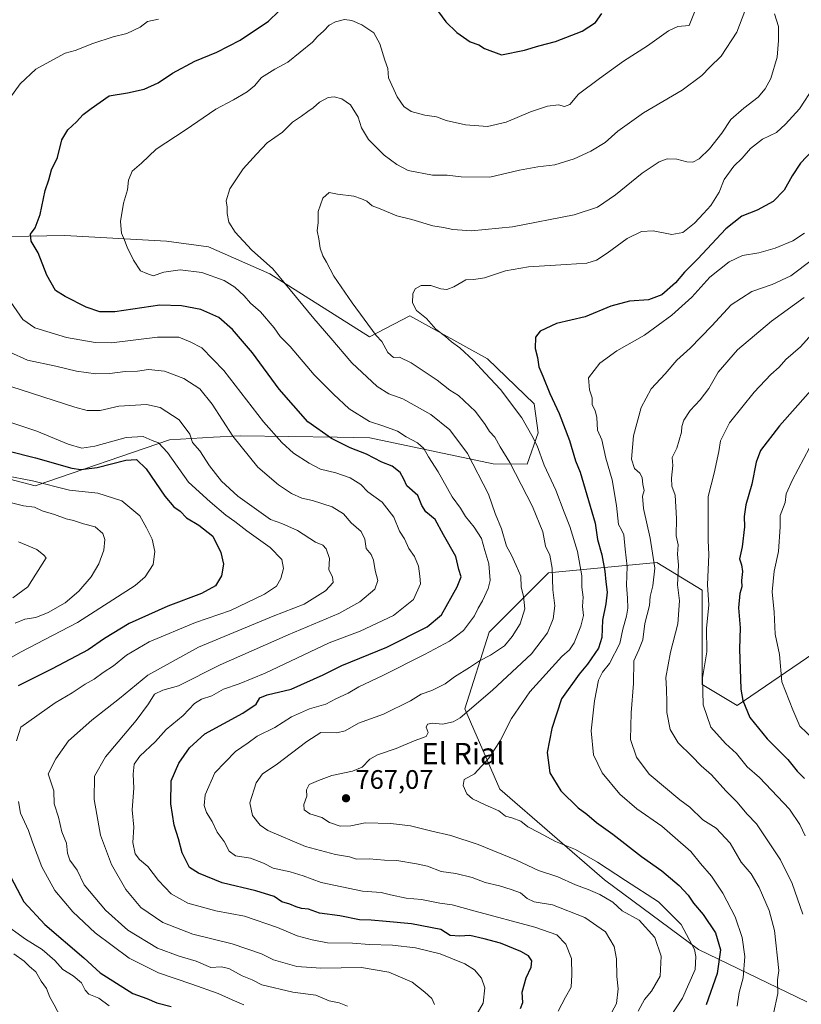
# Model space of a CAD drawing. Units: metres. Extents: x 648284 to 651743, y 4734652 to 4737040.
# Drawn here: x 648757 to 649049, y 4735183 to 4735551 of the extents above; entities that cross this region are included whole.
import ezdxf
from ezdxf.enums import TextEntityAlignment as Align

# ---------------------------------------------------------------- set-up
doc = ezdxf.new("R2010")
doc.units = ezdxf.units.M
doc.header["$MEASUREMENT"] = 0
for name, color, linetype, lineweight in [('Arbolado forestal CxS', 92, 'Continuous', 0), ('Curva de nivel maestra', 30, 'Continuous', 30), ('Curva de nivel normal', 30, 'Continuous', 0), ('Punto de cota en terreno', 7, 'Continuous', 0), ('Rótulo de punto de cota en terreno', 7, 'Continuous', 0), ('Texto cartográfico', 7, 'Continuous', 0)]:
    doc.layers.add(name, color=color, linetype=linetype, lineweight=lineweight)
doc.styles.add('Style-Arial', font='txt')

# ---------------------------------------------------------------- blocks, each defined once
blk = doc.blocks.new('*U8')
at = {"layer": 'Arbolado forestal CxS', "color": 92, "linetype": 'Continuous', "lineweight": 0}
for points in [[(649053.5883, 4735314.2553, 809.2262), (649024.8773, 4735294.6805, 798.7493), (649011.8271, 4735302.5105, 794.2904), (649011.8281, 4735337.7455, 793.0202), (648994.8629, 4735348.1857, 784.7867), (648954.4071, 4735344.2711, 763.4264), (648932.2212, 4735322.0863, 756.2389), (648923.0853, 4735293.3763, 763.3621), (648936.1349, 4735263.3611, 770.7041), (648975.2847, 4735229.4309, 768.3881), (649010.5197, 4735203.3307, 770.4033), (649050.9752, 4735183.7553, 788.3293)], [(648736.7713, 4735383.5551, 721.7003), (648762.4261, 4735376.8671, 719.9794), (648812.6255, 4735393.9593, 731.4285), (648829.0975, 4735394.9551, 737.5089), (648839.2487, 4735395.5701, 740.9045), (648875.4051, 4735394.9905, 750.8868), (648887.5585, 4735394.7957, 753.254), (648933.6535, 4735385.0415, 762.3354), (648946.3653, 4735384.8715, 767.1327), (648950.5045, 4735396.6941, 770.6258), (648949.0719, 4735407.4449, 772.4347), (648931.5853, 4735424.3749, 771.0437), (648913.0939, 4735434.5723, 769.5796), (648902.5017, 4735440.4135, 768.6202), (648887.4553, 4735432.5299, 763.8042), (648850.1991, 4735456.1807, 759.3514), (648827.2723, 4735466.2147, 757.5515), (648811.5105, 4735468.3649, 755.9498), (648773.5375, 4735470.5161, 751.6702), (648739.8623, 4735469.7993, 743.2078)]]:
    blk.add_polyline3d(points, dxfattribs=at)
blk = doc.blocks.new('5PATER')
at = {"layer": 'Punto de cota en terreno', "linetype": 'Continuous', "lineweight": 0}
h = blk.add_hatch(color=51, dxfattribs=at)
edge = h.paths.add_edge_path()
edge.add_ellipse((0, 0), major_axis=(-0.11, -0.111), ratio=0.999422, start_angle=0, end_angle=360)

msp = doc.modelspace()

# ---------------------------------------------------------------- linework, layer by layer
at = {"layer": 'Arbolado forestal CxS', "color": 92, "linetype": 'Continuous', "lineweight": 0}
for points in [[(648739.8623, 4735469.7993, 743.2078), (648773.5375, 4735470.5161, 751.6702), (648811.5105, 4735468.3649, 755.9498), (648827.2723, 4735466.2147, 757.5515), (648850.1991, 4735456.1807, 759.3514), (648887.4553, 4735432.5299, 763.8042), (648902.5017, 4735440.4135, 768.6202), (648913.0939, 4735434.5723, 769.5796), (648931.5853, 4735424.3749, 771.0437), (648949.0719, 4735407.4449, 772.4347), (648950.5045, 4735396.6941, 770.6258), (648946.3653, 4735384.8715, 767.1327), (648933.6535, 4735385.0415, 762.3354), (648887.5585, 4735394.7957, 753.254), (648875.4051, 4735394.9905, 750.8868), (648839.2487, 4735395.5701, 740.9045), (648829.0975, 4735394.9551, 737.5089), (648812.6255, 4735393.9593, 731.4285), (648762.4261, 4735376.8671, 719.9794), (648736.7713, 4735383.5551, 721.7003)], [(648736.7713, 4735383.5551, 721.7003), (648762.4261, 4735376.8671, 719.9794), (648812.6255, 4735393.9593, 731.4285), (648829.0975, 4735394.9551, 737.5089), (648839.2487, 4735395.5701, 740.9045), (648875.4051, 4735394.9905, 750.8868), (648887.5585, 4735394.7957, 753.254), (648933.6535, 4735385.0415, 762.3354), (648946.3653, 4735384.8715, 767.1327), (648950.5045, 4735396.6941, 770.6258), (648949.0719, 4735407.4449, 772.4347), (648931.5853, 4735424.3749, 771.0437), (648913.0939, 4735434.5723, 769.5796), (648902.5017, 4735440.4135, 768.6202), (648887.4553, 4735432.5299, 763.8042), (648850.1991, 4735456.1807, 759.3514), (648827.2723, 4735466.2147, 757.5515), (648811.5105, 4735468.3649, 755.9498), (648773.5375, 4735470.5161, 751.6702), (648739.8623, 4735469.7993, 743.2078)], [(648736.7713, 4735383.5551, 721.7003), (648762.4261, 4735376.8671, 719.9794), (648812.6255, 4735393.9593, 731.4285), (648829.0975, 4735394.9551, 737.5089), (648839.2487, 4735395.5701, 740.9045), (648875.4051, 4735394.9905, 750.8868), (648887.5585, 4735394.7957, 753.254), (648933.6535, 4735385.0415, 762.3354), (648946.3653, 4735384.8715, 767.1327), (648950.5045, 4735396.6941, 770.6258), (648949.0719, 4735407.4449, 772.4347), (648931.5853, 4735424.3749, 771.0437), (648913.0939, 4735434.5723, 769.5796), (648902.5017, 4735440.4135, 768.6202), (648887.4553, 4735432.5299, 763.8042), (648850.1991, 4735456.1807, 759.3514), (648827.2723, 4735466.2147, 757.5515), (648811.5105, 4735468.3649, 755.9498), (648773.5375, 4735470.5161, 751.6702), (648739.8623, 4735469.7993, 743.2078)], [(649050.9752, 4735183.7553, 788.3293), (649010.5197, 4735203.3307, 770.4033), (648975.2847, 4735229.4309, 768.3881), (648936.1349, 4735263.3611, 770.7041), (648923.0853, 4735293.3763, 763.3621), (648932.2212, 4735322.0863, 756.2389), (648954.4071, 4735344.2711, 763.4264), (648994.8629, 4735348.1857, 784.7867), (649011.8281, 4735337.7455, 793.0202), (649011.8271, 4735302.5105, 794.2904), (649024.8773, 4735294.6805, 798.7493), (649053.5883, 4735314.2553, 809.2262)], [(649053.5883, 4735314.2553, 809.2262), (649024.8773, 4735294.6805, 798.7493), (649011.8271, 4735302.5105, 794.2904), (649011.8281, 4735337.7455, 793.0202), (648994.8629, 4735348.1857, 784.7867), (648954.4071, 4735344.2711, 763.4264), (648932.2212, 4735322.0863, 756.2389), (648923.0853, 4735293.3763, 763.3621), (648936.1349, 4735263.3611, 770.7041), (648975.2847, 4735229.4309, 768.3881), (649010.5197, 4735203.3307, 770.4033), (649050.9752, 4735183.7553, 788.3293)], [(649053.5883, 4735314.2553, 809.2262), (649024.8773, 4735294.6805, 798.7493), (649011.8271, 4735302.5105, 794.2904), (649011.8281, 4735337.7455, 793.0202), (648994.8629, 4735348.1857, 784.7867), (648954.4071, 4735344.2711, 763.4264), (648932.2212, 4735322.0863, 756.2389), (648923.0853, 4735293.3763, 763.3621), (648936.1349, 4735263.3611, 770.7041), (648975.2847, 4735229.4309, 768.3881), (649010.5197, 4735203.3307, 770.4033), (649050.9752, 4735183.7553, 788.3293)]]:
    msp.add_polyline3d(points, dxfattribs=at)
at = {"layer": 'Curva de nivel maestra', "color": 30, "linetype": 'Continuous', "lineweight": 30, "flags": 128}
for points, elevation in [([(648943.88, 4735181.2801), (648944.82, 4735183.5401), (648944.57, 4735187.4001), (648946.02, 4735192.7401), (648947.97, 4735196.7401), (648948.1, 4735199.0701), (648946.93, 4735200.9001), (648944.02, 4735202.5901), (648936.38, 4735205.7301), (648930.28, 4735207.3401), (648924.94, 4735208.6101), (648921.28, 4735208.2701), (648917.57, 4735208.5601), (648914.13, 4735210.7901), (648903.2, 4735212.9701), (648893.68, 4735213.7601), (648888.1, 4735214.3401), (648883.67, 4735214.4001), (648876.35, 4735215.9001), (648868.82, 4735216.9601), (648864.61, 4735218.4001), (648862.06, 4735218.7301), (648860.02, 4735219.2401), (648857.67, 4735220.3401), (648854.66, 4735221.1401), (648851.76, 4735223.1701), (648844.96, 4735225.3301), (648832.4, 4735228.3001), (648823.55, 4735231.8301), (648820.11, 4735234.0001), (648817.47, 4735239.4401), (648816.04, 4735244.7101), (648814.36, 4735249.7901), (648813.16, 4735257.7901), (648813.29, 4735266.4901), (648816.11, 4735273.0601), (648820.18, 4735278.7301), (648825.85, 4735284.0601), (648840.09, 4735291.7301), (648845.07, 4735295.1701), (648846.47, 4735297.4401), (648849.21, 4735298.6401), (648858.13, 4735300.7801), (648870.19, 4735306.1201), (648877.08, 4735309.6201), (648893.91, 4735316.4401), (648908.98, 4735324.0801), (648914.41, 4735328.5101), (648920.3, 4735339.0001), (648921.72, 4735342.8001), (648920.89, 4735345.4701), (648919.76, 4735350.4001), (648915.16, 4735358.5001), (648912, 4735364.2701), (648908.53, 4735367.0201), (648907.07, 4735369.4001), (648905.58, 4735373.1401), (648901.41, 4735376.7601), (648900.28, 4735379.2701), (648898.87, 4735381.8401), (648895.88, 4735384.1901), (648892.06, 4735385.7001), (648886.37, 4735388.6401), (648880.24, 4735391.0701), (648873.22, 4735394.4801), (648864.45, 4735400.7601), (648853.64, 4735412.9501), (648843.77, 4735426.5301), (648836.25, 4735435.3401), (648831.09, 4735439.7301), (648824.35, 4735442.8401), (648817.12, 4735444.2001), (648809.09, 4735444.3801), (648792.25, 4735441.9201), (648786.65, 4735441.9101), (648781.56, 4735443.6101), (648773.72, 4735447.6701), (648770, 4735449.8401), (648766.78, 4735455.6801), (648763.62, 4735463.9501), (648760.94, 4735468.3501), (648760.7, 4735470.9501), (648762.39, 4735473.3701), (648764.26, 4735478.3501), (648766.15, 4735487.2701), (648767.51, 4735491.3501), (648768.61, 4735495.0401), (648770.84, 4735499.7101), (648772.43, 4735506.2101), (648774.68, 4735510.0601), (648777.89, 4735513.0501), (648780.37, 4735515.7101), (648783.42, 4735517.9901), (648790.17, 4735522.7101), (648796.95, 4735523.8701), (648803.25, 4735525.1701), (648808.38, 4735527.5401), (648813.84, 4735531.2601), (648822.18, 4735535.7301), (648830.41, 4735539.0601), (648839.08, 4735543.5501), (648849.67, 4735550.6701), (648857.44, 4735558.1601)], 750), ([(648913.2, 4735554.1601), (648916.05, 4735550.3501), (648920.09, 4735546.3901), (648925.14, 4735542.9601), (648928.28, 4735541.8501), (648930.52, 4735540.3701), (648936.85, 4735538.0301), (648945.47, 4735539.8401), (648950.73, 4735541.3701), (648957.06, 4735543.0501), (648966.96, 4735546.8601), (648971.97, 4735550.2201), (648974.35, 4735553.4701)], 750), ([(649053.06, 4735502.2401), (649048.57, 4735497.5801), (649045.49, 4735492.8001), (649042.56, 4735487.3701), (649038.42, 4735483.1401), (649032.47, 4735479.9001), (649026.73, 4735477.7001), (649020.73, 4735472.9901), (649010.19, 4735461.7901), (649005.21, 4735456.8101), (649001.85, 4735452.7901), (648996.73, 4735448.3001), (648991.73, 4735446.3401), (648984.73, 4735445.8901), (648977.73, 4735443.9701), (648968.07, 4735440.0901), (648957.4, 4735437.5301), (648951.24, 4735434.7301), (648949.56, 4735432.4001), (648949.42, 4735428.2201), (648950.24, 4735424.8401), (648950.73, 4735421.3301), (648952.24, 4735417.8201), (648954.84, 4735411.3001), (648958.38, 4735403.9201), (648962.29, 4735393.7101), (648964.52, 4735386.1201), (648966.18, 4735381.8901), (648971.81, 4735362.8601), (648972.77, 4735356.7501), (648974.36, 4735351.0201), (648975.47, 4735344.9301), (648975.79, 4735340.9401), (648976.37, 4735337.0601), (648975.89, 4735332.6901), (648974.57, 4735326.6001), (648974.38, 4735320.1201), (648973.12, 4735316.0801), (648968.95, 4735310.0601), (648965.8, 4735306.3901), (648959.29, 4735297.0601), (648955.59, 4735286.0601), (648953.95, 4735277.0601), (648954.88, 4735269.3801), (648958.94, 4735262.7501), (648965.47, 4735256.3901), (648968.7, 4735253.9201), (648972.28, 4735250.8201), (648978.49, 4735246.4801), (648989.2, 4735238.1801), (648996.73, 4735232.7201), (649003.27, 4735227.2701), (649006.61, 4735223.6101), (649008.59, 4735220.6701), (649012.23, 4735216.3701), (649016.82, 4735209.5201), (649018.67, 4735203.2001), (649017.48, 4735194.3301), (649013.37, 4735182.6401)], 775), ([(649056.39, 4735416.8701), (649040.82, 4735399.2201), (649033.72, 4735390.0301), (649032.02, 4735385.7201), (649030.41, 4735377.3801), (649028.23, 4735369.7201), (649027.61, 4735365.3101), (649027.68, 4735361.4101), (649026.78, 4735353.9701), (649025.8, 4735349.4501), (649026.6, 4735347.3001), (649026.96, 4735344.7901), (649026.56, 4735341.3901), (649026.73, 4735339.0601), (649025.94, 4735336.5201), (649025.46, 4735331.2201), (649026.04, 4735323.7201), (649025.75, 4735315.8701), (649026.25, 4735300.7401), (649027.05, 4735296.5101), (649029.72, 4735290.1701), (649036.19, 4735282.1801), (649043.82, 4735274.4801), (649047.37, 4735270.0301), (649050.15, 4735267.3201)], 800), ([(648752.23, 4735389.8501), (648762.55, 4735387.3301), (648776.14, 4735383.4301), (648779.55, 4735382.9301), (648785.65, 4735383.6101), (648796.4, 4735386.4701), (648800.39, 4735386.7201), (648803.92, 4735383.2201), (648810.94, 4735372.9101), (648814.3, 4735368.9301), (648816.72, 4735367.3401), (648819.02, 4735364.8201), (648823.7, 4735362.1201), (648828.88, 4735357.9401), (648831.93, 4735351.9001), (648832.88, 4735347.5101), (648832.18, 4735343.1701), (648829.82, 4735339.3801), (648824.68, 4735336.5201), (648812.08, 4735331.8301), (648797.54, 4735325.2601), (648788.36, 4735319.6301), (648782.24, 4735315.4901), (648768.75, 4735308.3801), (648756.09, 4735301.9601)], 725), ([(648750.76, 4735235.4001), (648758.19, 4735221.1701), (648766.06, 4735212.7101), (648780.69, 4735200.2301), (648786.76, 4735194.6401), (648798.91, 4735186.9001), (648804.15, 4735184.9401), (648807.89, 4735183.3801), (648813.28, 4735182.0001)], 725)]:
    msp.add_lwpolyline(points, dxfattribs=dict(at, elevation=elevation))
at = {"layer": 'Curva de nivel normal', "color": 30, "linetype": 'Continuous', "lineweight": 0, "flags": 128}
for points, elevation in [([(649011.34, 4735560.1901), (649006.98, 4735549.0401), (649002.81, 4735548.6301), (648999.2, 4735547.0501), (648991.43, 4735541.3801), (648982.42, 4735535.7101), (648973.48, 4735529.2101), (648965.63, 4735523.3201), (648962.41, 4735519.4201), (648960.4, 4735518.7101), (648958.07, 4735519.3301), (648954.07, 4735518.8301), (648947.61, 4735516.6801), (648938.55, 4735512.8801), (648931.53, 4735511.3001), (648923.39, 4735511.9301), (648916.1, 4735513.5301), (648912.5, 4735514.8601), (648908.09, 4735515.5401), (648903.04, 4735516.9101), (648900.26, 4735518.7101), (648897.77, 4735522.3601), (648894.6, 4735529.4201), (648894.37, 4735532.8901), (648893.14, 4735536.0901), (648891.35, 4735542.2401), (648889.02, 4735546.2601), (648884.64, 4735549.3001), (648880.85, 4735550.9701), (648878.1, 4735551.2201), (648874.74, 4735550.4101), (648872.42, 4735549.1601), (648870.36, 4735547.1001), (648867.97, 4735544.9801), (648866.19, 4735542.8101), (648856.97, 4735535.2901), (648852.08, 4735532.7001), (648847.08, 4735529.6301), (648844.41, 4735526.5201), (648841.74, 4735524.1601), (648836.57, 4735521.1801), (648830.04, 4735517.7501), (648818.58, 4735509.8901), (648807.7, 4735502.7101), (648802.17, 4735497.5701), (648798.68, 4735494.5601), (648797.37, 4735491.1401), (648796.93, 4735487.6001), (648795.43, 4735482.5101), (648794.34, 4735475.7101), (648794.76, 4735471.3101), (648795.85, 4735468.7701), (648796.8, 4735466.0901), (648799.23, 4735461.1901), (648801.8, 4735457.3101), (648804.22, 4735456.2101), (648806.58, 4735455.4201), (648810.6, 4735456.7001), (648816.72, 4735457.5701), (648824.74, 4735456.6201), (648833.15, 4735453.6001), (648837.13, 4735451.1401), (648840.59, 4735447.8601), (648842.95, 4735445.1001), (648846.64, 4735441.8701), (648851.76, 4735435.9101), (648854.06, 4735432.6601), (648857.76, 4735428.9001), (648866.74, 4735418.3501), (648873.97, 4735411.1001), (648879.85, 4735405.6501), (648887.52, 4735400.8601), (648892.77, 4735399.1601), (648897.88, 4735397.2601), (648901.21, 4735395.1801), (648905.46, 4735392.8601), (648907.78, 4735390.7801), (648909.54, 4735387.6001), (648913.15, 4735382.0401), (648918.38, 4735372.6701), (648921.53, 4735368.4101), (648923.39, 4735365.3601), (648926.62, 4735361.3801), (648929.3, 4735357.0801), (648930.53, 4735352.5901), (648932.12, 4735347.6401), (648932.57, 4735341.3501), (648931.87, 4735338.3901), (648929.67, 4735333.7301), (648928.07, 4735331.0601), (648926.78, 4735328.2201), (648922.61, 4735322.6901), (648917.41, 4735318.7001), (648908.04, 4735313.7601), (648892.41, 4735305.7901), (648883.52, 4735301.6301), (648879.54, 4735299.2201), (648874.93, 4735297.1601), (648871.12, 4735295.1801), (648864.97, 4735293.3801), (648858.26, 4735290.4201), (648852.02, 4735286.3701), (648845.41, 4735283.2101), (648842.08, 4735280.6601), (648837.41, 4735277.3601), (648829.61, 4735269.4401), (648826.04, 4735261.2501), (648825.59, 4735257.2101), (648826.46, 4735254.6001), (648828.59, 4735251.2701), (648830.5, 4735247.2701), (648833.06, 4735243.7401), (648834.97, 4735240.1501), (648837.31, 4735238.4101), (648842.92, 4735237.5201), (648847.87, 4735235.6201), (648851.41, 4735233.7401), (648857.8, 4735232.4001), (648862.62, 4735230.9201), (648869.33, 4735228.4501), (648884.86, 4735225.1501), (648891.85, 4735224.6501), (648895.26, 4735223.8001), (648901.22, 4735222.5601), (648906.94, 4735221.9901), (648913.74, 4735220.6101), (648918.41, 4735220.0801), (648927, 4735217.6901), (648949.3, 4735211.7201), (648957.54, 4735208.7601), (648960.85, 4735205.3201), (648962.97, 4735199.9701), (648963.1, 4735193.9101), (648962.92, 4735189.2601), (648960.74, 4735185.5201), (648958, 4735180.2101)], 755), ([(648808.51, 4735551.4201), (648804.42, 4735550.5301), (648801.75, 4735548.4701), (648796.75, 4735545.9901), (648791.65, 4735544.7701), (648784.02, 4735542.3301), (648777.35, 4735539.7301), (648773.65, 4735538.6401), (648769.27, 4735536.3401), (648762.66, 4735532.7201), (648756.86, 4735527.2201), (648752.95, 4735521.8301)], 745), ([(649027.74, 4735554.3701), (649024.81, 4735546.5801), (649018.92, 4735537.5801), (649014.73, 4735533.4501), (649011.73, 4735530.3301), (649004.4, 4735524.9001), (648989.91, 4735516.3401), (648980.33, 4735509.5001), (648975.52, 4735505.2101), (648970.28, 4735502.0401), (648963.99, 4735499.1101), (648956.71, 4735496.8601), (648950.44, 4735496.1701), (648943.58, 4735494.8601), (648932.45, 4735492.3401), (648921.78, 4735492.4001), (648916.54, 4735492.9901), (648911.06, 4735493.0701), (648901.87, 4735494.7601), (648897.73, 4735497.0201), (648892.9, 4735500.5301), (648887.07, 4735506.3701), (648884.47, 4735510.7701), (648883.24, 4735514.6901), (648880.4, 4735519.3001), (648877.11, 4735521.5601), (648874.22, 4735522.4001), (648872, 4735522.0801), (648868.74, 4735520.3401), (648866.41, 4735518.2601), (648864.41, 4735516.9101), (648862.08, 4735515.0901), (648858.63, 4735512.8501), (648854.96, 4735509.1101), (648849.16, 4735505.1801), (648845.18, 4735500.9201), (648840.26, 4735495.4201), (648835.23, 4735487.8801), (648833.84, 4735483.3901), (648834.28, 4735481.1101), (648834.28, 4735478.7601), (648834.82, 4735475.5001), (648837.29, 4735471.7001), (648843.35, 4735465.0701), (648851.34, 4735457.9801), (648866.64, 4735439.4401), (648873.03, 4735432.0001), (648880.8, 4735422.7801), (648890.3, 4735413.9401), (648894.69, 4735411.2501), (648899.96, 4735409.3801), (648910.41, 4735403.4801), (648917.5, 4735397.7601), (648924.15, 4735388.9001), (648932, 4735373.6401), (648934.45, 4735366.4201), (648936.87, 4735360.6801), (648938.73, 4735354.2601), (648940.58, 4735350.8901), (648942.35, 4735347.0001), (648944.08, 4735343.0701), (648944.2, 4735338.8601), (648945.1, 4735335.5101), (648945.51, 4735330.8301), (648943.84, 4735325.1201), (648940.76, 4735320.4901), (648937.94, 4735316.9301), (648932.7, 4735313.4501), (648928.56, 4735311.3001), (648924.79, 4735308.7901), (648919.26, 4735305.3701), (648915.74, 4735302.7601), (648910.74, 4735300.2301), (648906.74, 4735298.8801), (648902.74, 4735296.3601), (648892.74, 4735291.4301), (648883.33, 4735288.0401), (648878.42, 4735285.1101), (648875.29, 4735284.3901), (648869.24, 4735284.5401), (648864.04, 4735281.1601), (648852.55, 4735272.4701), (648847.47, 4735269.0101), (648845.06, 4735265.7301), (648842.66, 4735258.1901), (648843.67, 4735253.4101), (648846.62, 4735249.8801), (648849.5, 4735247.8301), (648863.48, 4735241.8601), (648874.74, 4735238.9201), (648879.94, 4735237.9801), (648882.62, 4735237.1201), (648887.32, 4735237.3001), (648893.09, 4735236.7401), (648897.63, 4735236.6101), (648905.05, 4735235.3601), (648909.09, 4735234.5501), (648914.24, 4735232.4601), (648919.71, 4735231.7101), (648925.9, 4735230.2501), (648930.74, 4735228.4001), (648936.07, 4735227.1901), (648940.37, 4735225.7801), (648943.95, 4735224.5601), (648946.36, 4735222.4201), (648949.02, 4735221.2001), (648955.88, 4735220.0801), (648967.95, 4735215.2601), (648975.68, 4735209.9601), (648978.9, 4735204.4201), (648979.8, 4735199.8001), (648979.96, 4735193.2501), (648980.48, 4735188.6201), (648979.82, 4735183.1101), (648977.02, 4735177.9901)], 760), ([(649038.84, 4735553.3701), (649040.34, 4735548.7101), (649040.44, 4735543.3701), (649039.87, 4735537.1601), (649037.5, 4735529.2501), (649035.44, 4735525.3101), (649032.82, 4735522.2101), (649027.4, 4735518.0901), (649022.61, 4735513.9201), (649019.25, 4735508.7801), (649014.61, 4735502.8401), (649010.73, 4735499.1901), (649008.4, 4735497.9601), (649006.07, 4735498.0201), (649002.4, 4735499.0301), (648998.73, 4735499.1001), (648995.73, 4735497.9901), (648989.4, 4735493.8501), (648979.4, 4735485.7401), (648972.73, 4735481.0101), (648964.02, 4735478.1601), (648940.9, 4735473.6501), (648925.62, 4735472.1601), (648918.56, 4735472.6701), (648915.12, 4735473.4701), (648911.16, 4735474.0501), (648903.3, 4735476.4701), (648897.72, 4735477.8501), (648891.41, 4735480.4201), (648888.41, 4735481.5401), (648886.41, 4735483.3401), (648884.47, 4735484.2001), (648881.66, 4735485.2201), (648875.47, 4735485.9001), (648872.34, 4735486.6001), (648870.04, 4735484.4001), (648868.32, 4735479.4201), (648868.32, 4735475.3801), (648867.88, 4735472.1701), (648868.54, 4735469.1601), (648869.04, 4735465.6701), (648869.96, 4735462.8001), (648871.36, 4735460.4701), (648874.13, 4735455.3001), (648881.01, 4735445.3201), (648889.91, 4735433.0501), (648892.1, 4735430.8401), (648894.31, 4735426.6401), (648896.44, 4735424.7901), (648898.68, 4735424.9001), (648903.06, 4735422.7801), (648912.75, 4735416.3701), (648917.52, 4735412.5401), (648920.72, 4735410.5601), (648927.11, 4735404.6001), (648930.67, 4735399.7701), (648932.28, 4735397.1101), (648934.32, 4735394.9601), (648936.32, 4735391.4301), (648939.92, 4735385.5801), (648948.41, 4735369.0601), (648952.24, 4735359.5601), (648953.31, 4735354.1801), (648954.86, 4735350.8201), (648955.7, 4735346.0501), (648956.04, 4735337.8401), (648956.76, 4735331.8701), (648956.08, 4735327.0401), (648954.04, 4735321.8601), (648948.07, 4735313.8901), (648933.41, 4735300.4101), (648921.41, 4735290.0301), (648918.72, 4735288.4801), (648914.74, 4735287.5901), (648910.86, 4735287.9801), (648909.17, 4735287.6801), (648908.59, 4735286.5701), (648909.37, 4735284.5101), (648908.64, 4735283.0301), (648904.14, 4735281.3401), (648897.44, 4735278.5201), (648890.46, 4735276.2101), (648887.53, 4735274.5401), (648884.71, 4735271.5701), (648881.09, 4735270.0201), (648873.41, 4735268.4201), (648868.41, 4735266.5201), (648864.93, 4735265.0901), (648863.85, 4735263.1001), (648864.03, 4735260.7501), (648862.93, 4735257.5601), (648863.07, 4735255.5301), (648865.14, 4735254.0501), (648869.63, 4735252.7601), (648872.5, 4735250.8201), (648876.46, 4735249.4801), (648880.46, 4735249.5901), (648885.84, 4735250.7601), (648895.43, 4735250.5101), (648902.74, 4735249.5601), (648910.27, 4735247.6801), (648917.89, 4735245.9501), (648928.13, 4735242.6201), (648942.45, 4735236.7301), (648950.68, 4735232.9301), (648957.93, 4735230.4601), (648964.46, 4735227.4901), (648969.21, 4735225.8001), (648973.63, 4735223.8601), (648978.41, 4735221.0001), (648981.92, 4735217.8201), (648988.33, 4735214.3301), (648994.16, 4735207.7801), (648996.46, 4735200.8301), (648996.2, 4735193.4001), (648992.94, 4735187.7401), (648990.24, 4735184.6101), (648987.93, 4735180.2201)], 765), ([(649053.61, 4735526.0401), (649048.3, 4735517.8101), (649043.04, 4735512.1301), (649039.67, 4735509.0601), (649034.37, 4735506.4501), (649029.94, 4735502.9801), (649026.8, 4735499.3701), (649023.64, 4735496.3701), (649020.12, 4735491.3701), (649018.17, 4735486.7101), (649015.1, 4735481.7101), (649012.3, 4735478.7301), (649008.97, 4735475.0401), (649004.56, 4735471.5701), (649000.48, 4735470.7801), (648993.47, 4735472.2101), (648989.21, 4735471.9801), (648983.75, 4735469.3401), (648976.33, 4735463.9101), (648972.4, 4735461.2901), (648968.71, 4735460.1101), (648961, 4735459.6501), (648946.92, 4735458.6901), (648938.25, 4735457.2701), (648930.47, 4735454.6601), (648926.52, 4735454.0001), (648923.44, 4735453.8201), (648919, 4735451.2901), (648916.41, 4735450.2601), (648914.08, 4735450.4601), (648910.41, 4735451.7201), (648906.74, 4735451.7101), (648904.59, 4735450.5701), (648903.6, 4735448.6401), (648903.5, 4735445.2601), (648905, 4735442.3501), (648908.82, 4735439.4001), (648912.3, 4735435.4201), (648915.93, 4735432.6301), (648918.08, 4735430.6401), (648921.19, 4735428.5001), (648926.38, 4735423.6801), (648930.68, 4735418.9601), (648936.43, 4735412.8701), (648944.39, 4735402.2501), (648948.16, 4735395.6201), (648950.12, 4735391.7801), (648952.78, 4735384.5801), (648957.1, 4735375.1901), (648960.2, 4735366.9701), (648962.42, 4735361.5601), (648965.24, 4735352.2301), (648966.87, 4735343.1801), (648966.82, 4735338.8801), (648967.36, 4735335.1401), (648967.16, 4735331.6101), (648967.43, 4735328.3401), (648966.51, 4735324.2801), (648963.98, 4735318.1201), (648962.27, 4735315.5001), (648959.42, 4735312.9501), (648947.47, 4735299.7301), (648940.55, 4735289.7301), (648936.26, 4735281.4101), (648932.07, 4735274.9401), (648926.69, 4735269.0101), (648922.83, 4735266.8801), (648922.48, 4735264.7301), (648923.89, 4735261.5601), (648926.02, 4735259.7401), (648930.76, 4735257.4101), (648935.88, 4735255.2101), (648938.28, 4735253.2401), (648940.69, 4735252.6501), (648944.06, 4735251.3401), (648946.72, 4735249.2201), (648950.79, 4735247.1501), (648956.99, 4735243.7401), (648964.46, 4735240.6901), (648972.76, 4735236.0301), (648983.21, 4735229.1101), (648995.49, 4735221.1601), (649003.97, 4735212.6401), (649008.95, 4735203.2801), (649009.54, 4735200.7101), (649009.2, 4735195.9101), (649004.45, 4735185.0901), (648993.35, 4735168.1001)], 770), ([(649050.06, 4735471.3401), (649045.78, 4735468.4701), (649039.1, 4735465.6701), (649033, 4735464.0001), (649026.92, 4735463.0301), (649021.95, 4735460.6501), (649014.73, 4735454.8401), (649007.98, 4735447.4001), (649000.56, 4735440.6701), (648990.28, 4735433.2101), (648979.88, 4735427.3401), (648973.58, 4735422.7201), (648969.4, 4735417.2601), (648969.67, 4735412.6701), (648970.72, 4735409.7101), (648970.69, 4735407.0901), (648971.79, 4735405.0301), (648972.5, 4735402.3701), (648972.77, 4735397.6701), (648974.37, 4735394.0401), (648975.82, 4735387.1201), (648978.18, 4735379.0201), (648979.79, 4735369.4601), (648980.57, 4735362.2901), (648981.72, 4735360.3601), (648982.52, 4735358.4301), (648983.03, 4735353.0501), (648983.81, 4735346.5801), (648983.54, 4735339.6401), (648983.97, 4735334.8201), (648984.08, 4735331.0701), (648983.58, 4735328.0001), (648982.21, 4735323.2301), (648981.08, 4735317.7701), (648977.26, 4735310.3201), (648974.52, 4735307.0601), (648973.06, 4735304.0601), (648971.59, 4735296.3201), (648970.39, 4735285.1801), (648971.21, 4735276.2001), (648974.41, 4735269.4001), (648981.11, 4735261.4401), (648987.39, 4735255.9701), (648996.76, 4735249.4201), (649001.76, 4735245.1001), (649007.56, 4735239.9401), (649011.2, 4735235.4501), (649015.31, 4735230.8001), (649019.55, 4735224.4001), (649024.13, 4735215.5201), (649026.86, 4735207.8801), (649027.84, 4735200.6901), (649027.18, 4735192.7401), (649025.72, 4735187.2401), (649024.93, 4735182.0701)], 780), ([(649053.09, 4735461.4701), (649045.06, 4735455.3501), (649038.07, 4735452.1001), (649030.4, 4735449.4701), (649022.66, 4735444.5301), (649015.47, 4735436.7201), (649007.4, 4735428.2701), (649002.42, 4735423.8801), (648998.07, 4735418.7101), (648992.82, 4735413.0401), (648988.99, 4735406.0601), (648986.17, 4735395.4901), (648985.4, 4735386.8401), (648986.58, 4735383.2901), (648988.53, 4735381.5301), (648989.41, 4735379.8701), (648989.68, 4735377.2501), (648990.12, 4735375.0901), (648989.53, 4735372.8801), (648989.86, 4735368.3101), (648992.41, 4735357.2001), (648994.1, 4735346.0601), (648993.42, 4735339.3901), (648992.36, 4735335.3901), (648992.18, 4735332.0601), (648990.46, 4735325.3201), (648989.72, 4735319.1701), (648988.21, 4735315.4501), (648986.28, 4735311.3401), (648986.15, 4735302.8101), (648985.24, 4735291.8501), (648985.1, 4735281.9001), (648987.28, 4735275.2301), (648992.07, 4735268.8701), (649003.55, 4735259.3401), (649007.22, 4735256.5801), (649012.04, 4735251.8601), (649017.04, 4735248.7401), (649022.37, 4735243.0601), (649026.46, 4735236.0401), (649030.15, 4735231.6801), (649033.21, 4735226.5301), (649036.84, 4735217.9201), (649038.87, 4735210.4001), (649040.46, 4735195.4601), (649040.01, 4735192.0101), (649040.13, 4735186.9301), (649038.52, 4735179.3601)], 785), ([(648752.18, 4735447.1401), (648757.86, 4735439.0501), (648762.33, 4735435.8901), (648774.12, 4735432.3101), (648784.94, 4735430.4201), (648790.95, 4735430.2501), (648808.24, 4735432.4901), (648816.12, 4735432.4901), (648820.41, 4735430.7101), (648824.8, 4735428.4701), (648832.95, 4735419.9501), (648847.86, 4735400.7501), (648854.74, 4735393.0301), (648858.98, 4735388.9801), (648864.96, 4735385.3201), (648869.09, 4735383.0001), (648874.91, 4735381.6601), (648880.24, 4735379.8301), (648884.18, 4735377.3101), (648886.87, 4735374.5101), (648892.15, 4735370.6801), (648896.56, 4735365.0801), (648898.68, 4735359.8801), (648900.6, 4735356.9901), (648902.15, 4735353.3601), (648904.28, 4735350.3101), (648905.81, 4735346.7001), (648906.23, 4735343.0701), (648906.58, 4735340.1301), (648903.89, 4735334.2501), (648896.42, 4735328.2501), (648883.99, 4735322.4201), (648872.41, 4735318.0901), (648848.48, 4735306.7201), (648838.77, 4735302.7801), (648832.92, 4735300.7001), (648828.45, 4735298.2301), (648824.58, 4735297.0201), (648822.04, 4735295.4201), (648817.76, 4735290.9301), (648811.42, 4735285.6301), (648807.42, 4735281.1801), (648801.59, 4735275.6601), (648799.49, 4735272.6801), (648799.07, 4735268.9701), (648799.4, 4735263.6901), (648798.7, 4735255.6401), (648799.34, 4735249.0701), (648798.96, 4735243.3601), (648799.89, 4735239.0701), (648801.51, 4735236.9801), (648804.58, 4735234.4001), (648808.56, 4735229.1101), (648813.28, 4735224.1801), (648819.55, 4735220.7001), (648829.98, 4735217.8601), (648840.69, 4735215.7601), (648853.09, 4735211.5901), (648860.44, 4735208.4401), (648866.08, 4735206.8901), (648871.74, 4735205.7701), (648881.08, 4735205.6601), (648887.42, 4735205.2101), (648896.12, 4735204.9501), (648904.6, 4735203.9601), (648913.83, 4735201.6701), (648923.09, 4735197.9401), (648926.67, 4735195.7401), (648929.39, 4735192.5701), (648930.63, 4735188.9601), (648929.92, 4735183.2501), (648926.68, 4735177.6801)], 745), ([(649049.96, 4735447.2101), (649037.73, 4735438.3801), (649025.07, 4735427.7201), (649017.82, 4735419.3501), (649014.37, 4735413.2501), (649011.16, 4735409.0201), (649007.32, 4735405.0501), (649005.01, 4735401.3801), (649004.28, 4735399.0501), (649004.16, 4735396.8401), (649002.43, 4735390.8401), (649000.68, 4735387.3801), (649000.88, 4735384.3801), (649000.33, 4735379.7201), (649000.56, 4735376.7201), (649001.79, 4735373.2701), (649002.25, 4735364.6001), (649002.18, 4735358.0501), (649002.82, 4735354.7201), (649002.62, 4735351.2201), (649003.04, 4735347.0801), (649002.64, 4735339.7801), (649003.36, 4735333.7201), (649002.72, 4735325.2201), (648999.98, 4735314.5501), (648998.23, 4735305.0601), (648998.54, 4735300.7301), (648998.68, 4735295.7101), (648998.63, 4735291.9901), (648999.94, 4735285.6701), (649002.84, 4735280.6001), (649008.02, 4735275.6801), (649011.44, 4735272.1001), (649015.3, 4735268.6201), (649020.75, 4735262.7101), (649024.75, 4735258.6101), (649028.66, 4735253.9901), (649032.2, 4735250.3801), (649041.12, 4735236.8501), (649045.56, 4735228.0801), (649049.55, 4735216.5601)], 790), ([(649054.94, 4735435.8901), (649048.61, 4735428.8601), (649043.13, 4735424.0901), (649040.58, 4735421.1801), (649037.49, 4735418.4301), (649031.32, 4735411.8801), (649022.06, 4735400.3501), (649018.71, 4735393.6601), (649018.13, 4735389.7101), (649016.28, 4735381.5801), (649014.12, 4735372.7801), (649014.06, 4735356.3601), (649014.29, 4735351.1401), (649013.9, 4735339.7801), (649014.3, 4735332.2401), (649013.45, 4735323.3901), (649013.62, 4735314.7301), (649012.03, 4735304.9701), (649012.21, 4735294.8701), (649015.08, 4735286.4901), (649020.54, 4735280.3901), (649024.66, 4735276.6601), (649028.67, 4735271.6601), (649033.3, 4735267.6301), (649044.48, 4735255.8001), (649048.38, 4735250.0401), (649050.41, 4735245.8601)], 795), ([(648752.96, 4735426.8201), (648759.52, 4735423.8601), (648770.16, 4735421.5901), (648777.86, 4735419.7201), (648785.09, 4735418.6801), (648790.42, 4735418.8501), (648796.16, 4735419.6101), (648800.71, 4735419.7401), (648804.82, 4735420.3201), (648810.75, 4735419.6501), (648818.09, 4735417.0101), (648824.01, 4735413.1001), (648828.68, 4735407.3901), (648836.32, 4735395.3401), (648845.76, 4735383.8101), (648853.38, 4735377.1401), (648858.33, 4735373.9401), (648862.19, 4735372.2001), (648866.18, 4735371.2701), (648873.44, 4735368.9701), (648877.74, 4735366.3501), (648880.62, 4735362.9301), (648884.31, 4735359.7101), (648885.68, 4735356.8101), (648886.2, 4735353.3801), (648888.02, 4735351.1301), (648888.9, 4735349.0401), (648889.62, 4735345.1401), (648890.61, 4735341.3901), (648889.41, 4735338.1801), (648883.84, 4735333.3601), (648875.94, 4735329.0601), (648857.06, 4735321.1001), (648831.56, 4735309.8201), (648816.04, 4735302.0101), (648810.16, 4735300.3901), (648807.01, 4735298.9201), (648804.77, 4735295.2201), (648800.16, 4735289.0701), (648788.73, 4735275.4601), (648784.58, 4735268.2201), (648784.45, 4735259.4201), (648786.88, 4735246.1301), (648791.01, 4735235.1001), (648796.32, 4735225.7601), (648801.96, 4735219.0801), (648810.18, 4735213.3901), (648821.35, 4735209.1101), (648836.09, 4735205.4801), (648847.03, 4735201.7601), (648851.53, 4735199.4201), (648860.31, 4735196.9201), (648869.31, 4735196.3101), (648884.52, 4735196.5501), (648894.74, 4735194.8801), (648903.44, 4735191.1401), (648908.11, 4735187.3501), (648910.73, 4735185.0301), (648911.73, 4735182.8101)], 740), ([(648879.26, 4735182.0701), (648876.08, 4735183.4001), (648872.41, 4735184.1601), (648867.41, 4735186.2201), (648858.82, 4735187.4001), (648847.17, 4735190.1601), (648843.61, 4735191.9401), (648839.83, 4735193.4901), (648834.91, 4735196.2301), (648832.04, 4735196.7901), (648828.13, 4735196.6001), (648822.61, 4735198.9801), (648816.24, 4735200.8301), (648808.15, 4735203.8801), (648797.11, 4735210.5101), (648788.77, 4735218.0201), (648780.81, 4735227.5301), (648778.18, 4735233.0001), (648775.41, 4735236.7901), (648774.48, 4735239.3901), (648774.12, 4735243.0601), (648772.37, 4735247.3901), (648771.2, 4735252.8301), (648769.56, 4735257.8101), (648769.46, 4735262.6601), (648767.34, 4735269.0601), (648770.12, 4735274.6701), (648774.9, 4735281.4201), (648783.67, 4735289.1601), (648793.95, 4735297.1801), (648804.53, 4735305.9801), (648823.53, 4735316.4901), (648851.41, 4735328.0201), (648863.08, 4735332.5001), (648871.03, 4735337.5001), (648873.82, 4735340.6501), (648873.66, 4735342.7601), (648872.3, 4735345.4201), (648872.47, 4735349.5601), (648871.31, 4735353.2801), (648869.98, 4735354.5701), (648867.3, 4735355.7301), (648860.53, 4735360.1201), (648854.65, 4735362.7401), (648850.4, 4735364.2101), (648838.24, 4735373.0001), (648832.14, 4735378.5501), (648827.66, 4735384.3001), (648823.98, 4735389.9001), (648821.3, 4735393.0501), (648820.24, 4735396.1601), (648816.23, 4735401.5001), (648809.18, 4735406.0901), (648804.09, 4735407.2301), (648793.72, 4735406.6401), (648786.69, 4735404.9901), (648781.89, 4735405.0501), (648777.28, 4735406.2501), (648753.29, 4735413.9201)], 735), ([(648751.44, 4735401.0701), (648763.07, 4735397.2101), (648774.78, 4735392.4401), (648779.86, 4735390.8701), (648784.7, 4735391.6001), (648796.52, 4735394.8601), (648802.81, 4735395.2801), (648806.2, 4735393.8001), (648808.54, 4735392.9101), (648811.96, 4735389.2601), (648819.83, 4735378.1301), (648827.84, 4735370.8101), (648833.8, 4735365.7801), (648837.15, 4735363.4601), (648841.58, 4735360.0001), (648850.35, 4735353.6801), (648854.64, 4735349.2301), (648855.26, 4735345.9101), (648854.32, 4735342.1201), (648852.66, 4735339.2501), (648848.15, 4735336.3001), (648835.43, 4735330.1401), (648822.34, 4735325.7201), (648805.06, 4735318.3801), (648796.59, 4735313.4601), (648791.68, 4735309.4801), (648787.85, 4735306.9301), (648784.5, 4735304.5301), (648781.14, 4735302.6001), (648776.31, 4735299.3001), (648769.93, 4735295.6701), (648757.12, 4735286.4601), (648755.52, 4735281.4101)], 730), ([(649052.03, 4735391.0501), (649045.59, 4735379.0001), (649043.3, 4735373.8601), (649042.85, 4735370.5101), (649041.07, 4735365.7401), (649041.01, 4735361.4201), (649040.36, 4735352.2001), (649038.74, 4735344.8701), (649037.99, 4735337.2001), (649038.76, 4735329.5601), (649039.11, 4735321.3101), (649040.77, 4735313.7601), (649041.61, 4735303.4501), (649045.77, 4735292.9501), (649048.35, 4735286.8901), (649053.64, 4735281.9201)], 805), ([(648749.4, 4735310.2601), (648756.92, 4735314.6101), (648778.31, 4735325.7301), (648799.82, 4735339.5001), (648803.54, 4735342.8101), (648806.54, 4735347.3501), (648807.25, 4735352.2001), (648806.2, 4735356.8901), (648804.05, 4735361.0701), (648801.53, 4735365.5901), (648794.89, 4735371.1901), (648785.86, 4735374.0401), (648775.34, 4735375.1801), (648761.47, 4735378.6501), (648751.1, 4735380.6701)], 720), ([(648751.15, 4735371.1101), (648758.03, 4735369.3301), (648762.2, 4735368.8401), (648765.11, 4735367.4101), (648769.68, 4735366.1401), (648773.98, 4735364.4401), (648776.75, 4735363.8601), (648780.56, 4735362.6201), (648784.92, 4735361.4501), (648787.76, 4735359.0201), (648788.53, 4735356.6801), (648788.08, 4735352.7801), (648786.29, 4735347.6401), (648783.33, 4735342.7901), (648778.76, 4735337.3901), (648773.62, 4735333.0601), (648767.33, 4735329.4401), (648762.68, 4735327.6001), (648758.61, 4735326.9401), (648754.97, 4735325.4501)], 715), ([(648756.26, 4735355.8201), (648763.02, 4735352.9801), (648765.69, 4735350.8101), (648766.57, 4735349.9201), (648759.75, 4735339.0801), (648754.09, 4735334.9001)], 710), ([(648756.18, 4735258.7001), (648756.99, 4735254.3001), (648760, 4735247.8301), (648761.39, 4735243.4301), (648764.96, 4735234.3001), (648769.84, 4735225.4001), (648776.48, 4735217.3701), (648784.93, 4735209.5801), (648797.54, 4735200.1001), (648808.62, 4735194.5801), (648821.08, 4735190.4101), (648830.92, 4735186.8101), (648836.12, 4735184.4401), (648840.41, 4735182.6101)], 730), ([(648790.08, 4735182.2601), (648786.3, 4735185.0801), (648782.54, 4735186.5601), (648781.08, 4735188.0901), (648779.82, 4735190.9201), (648776.7, 4735193.4801), (648772.81, 4735195.8801), (648769.76, 4735199.1901), (648765.03, 4735203.3501), (648758.84, 4735207.1601), (648750.2, 4735213.4801)], 720), ([(648754.52, 4735201.7401), (648758.35, 4735199.0201), (648760.32, 4735196.9501), (648762.69, 4735194.9601), (648764.74, 4735191.4701), (648766.63, 4735188.7401), (648767.92, 4735185.5401), (648769.59, 4735182.6601), (648773.17, 4735175.8201), (648777.72, 4735169.9301), (648778.88, 4735167.2801), (648777.86, 4735166.1201), (648772.97, 4735165.8001), (648761.34, 4735167.6501), (648747.89, 4735167.3901)], 715)]:
    msp.add_lwpolyline(points, dxfattribs=dict(at, elevation=elevation))

# ---------------------------------------------------------------- block references
at = {"layer": 'Arbolado forestal CxS', "color": 92, "linetype": 'Continuous', "lineweight": 0}
msp.add_blockref('*U8', (0, 0), dxfattribs=at)
at = {"layer": 'Punto de cota en terreno', "color": 7, "linetype": 'Continuous', "lineweight": 0, "xscale": 10, "yscale": 10, "zscale": 10}
msp.add_blockref('5PATER', (648878.68, 4735259.91, 767.07), dxfattribs=at)

# ---------------------------------------------------------------- texts
at = {"layer": 'Rótulo de punto de cota en terreno', "color": 7, "linetype": 'Continuous', "lineweight": 0, "style": 'Style-Arial'}
msp.add_text('767,07', height=7, dxfattribs=at).set_placement((648882.2078, 4735263.4378))
at = {"layer": 'Texto cartográfico', "color": 7, "linetype": 'Continuous', "lineweight": 0, "style": 'Style-Arial'}
msp.add_text('El Rial', height=8, dxfattribs=at).set_placement((648922.4065, 4735276.6201), align=Align.MIDDLE_CENTER)

doc.saveas('drawing.dxf')
